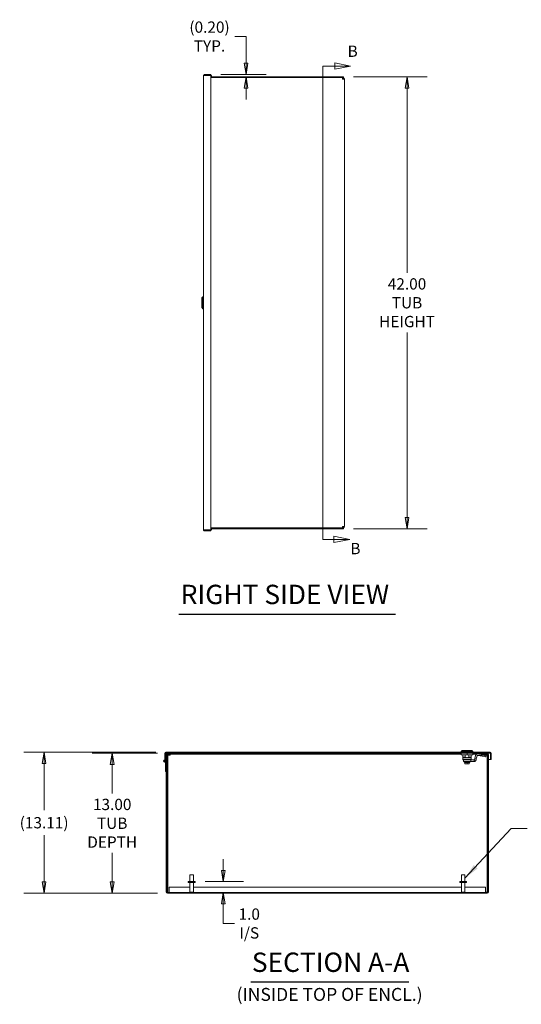
# Model space of a CAD drawing. Units: inches. Extents: x 13 to 246, y 7 to 152.
# Drawn here: x 106 to 153, y 31 to 123 of the extents above; entities that cross this region are included whole.
import ezdxf

# ---------------------------------------------------------------- set-up
doc = ezdxf.new("R2010")
doc.units = ezdxf.units.IN
doc.header["$LTSCALE"] = 15
doc.header["$MEASUREMENT"] = 0
doc.layers.get('0').update_dxf_attribs({"lineweight": 5})
for name, color, linetype, lineweight in [('Dimension (ANSI)', 7, 'Continuous', 5), ('Hatch (ANSI)', 7, 'Continuous', 5), ('Section Line (ANSI)', 7, 'Continuous', 5), ('Symbol (ANSI)', 7, 'Continuous', 5), ('Visible (ANSI)', 7, 'Continuous', 5)]:
    doc.layers.add(name, color=color, linetype=linetype, lineweight=lineweight)
doc.styles.add('Note Text (ANSI)', font='tahoma.ttf')
doc.styles.add('ROMANS', font='tahoma.ttf')
doc.styles.add('Text Style168', font='tahoma.ttf')
doc.styles.add('Text Style40', font='tahoma.ttf')
doc.dimstyles.new('Default (ANSI)', dxfattribs={"dimscale": 15, "dimtxt": 0.07, "dimasz": 0.07, "dimexe": 0.125, "dimexo": 0.0625, "dimgap": 0.031496, "dimtad": 0, "dimtih": 1, "dimtoh": 1, "dimrnd": 1e-08, "dimzin": 0, "dimdsep": 46, "dimtxsty": 'ROMANS', "dimblk": 'Filled-1', "dimcen": 0.09, "dimdle": 0.393701, "dimclrd": 256, "dimclre": 256, "dimclrt": 256, "dimadec": 0, "dimazin": 0, "dimtfac": 1, "dimtofl": 0, "dimtmove": 0, "dimatfit": 3, "dimfxl": 1, "dimtolj": 1, "dimtzin": 0, "dimlwd": -1, "dimlwe": -1, "dimarcsym": 0})
doc.dimstyles.new('Default (ANSI)$7', dxfattribs={"dimscale": 15, "dimtxt": 0.07, "dimasz": 0.098425, "dimexe": 0.125, "dimexo": 0.0625, "dimgap": 0.031496, "dimtad": 0, "dimtih": 1, "dimtoh": 1, "dimrnd": 1e-08, "dimzin": 0, "dimdsep": 46, "dimtxsty": 'ROMANS', "dimblk": 'Filled-1', "dimcen": 0.09, "dimdle": 0.393701, "dimclrd": 256, "dimclre": 256, "dimclrt": 256, "dimadec": 0, "dimazin": 0, "dimtfac": 1, "dimtofl": 0, "dimtmove": 0, "dimatfit": 3, "dimfxl": 1, "dimtolj": 1, "dimtzin": 0, "dimlwd": -1, "dimlwe": -1, "dimarcsym": 0})

# ---------------------------------------------------------------- blocks, each defined once
blk = doc.blocks.new('Filled-1')
at = {"color": 0}
for p, q in [((0, 0), (-1, 0.167)), ((-1, 0.167), (-1, -0.167)), ((-1, 0), (0, 0)), ((-1, -0.167), (0, 0))]:
    blk.add_line(p, q, dxfattribs=at)
at = {"color": 0, "flags": 128}
blk.add_lwpolyline([(-1, -0.167), (0, 0), (-1, 0.167), (-1, -0.167)], dxfattribs=at)
at = {"color": 0}
blk.add_solid([(-1, -0.167), (0, 0), (-1, 0.167), (-1, -0.167)], dxfattribs=at)
blk = doc.blocks.new('*D7')
at = {"layer": 'Defpoints', "color": 0, "transparency": 16777216}
for p in [(122.362, 42.753), (124.987, 42.753), (119.811, 41.753)]:
    blk.add_point(p, dxfattribs=at)
at = {"layer": 'Dimension (ANSI)', "transparency": 16777216}
for p, q in [((124.987, 43.803), (124.987, 44.853)), ((123.3, 42.753), (126.862, 42.753)), ((124.987, 40.703), (124.987, 39.653)), ((124.987, 38.864), (124.987, 39.653)), ((126.037, 38.864), (124.987, 38.864))]:
    blk.add_line(p, q, dxfattribs=at)
at = {"layer": 'Dimension (ANSI)', "transparency": 16777216, "xscale": 1.050000004470348, "yscale": 1.050000004470348, "zscale": 1.050000004470348}
for p, rotation in [((124.987, 42.753), 270), ((124.987, 41.753), 90)]:
    blk.add_blockref('Filled-1', p, dxfattribs=dict(at, rotation=rotation))
at = {"layer": 'Dimension (ANSI)', "transparency": 16777216, "insert": (127.407, 38.864), "char_height": 1.05, "attachment_point": 5, "style": 'ROMANS'}
blk.add_mtext('\\A1;\\fTahoma|b0|i0;\\H1.0500;1.0\\P\\fTahoma|b0|i0;\\H1.0500;I/S', dxfattribs=at)
blk = doc.blocks.new('2dTransSection1')
at = {"layer": 'Section Line (ANSI)', "linetype": 'Continuous'}
for p, q in [((8.9501, 7.9037), (8.9501, 4.9704)), ((8.9501, 7.9037), (8.9501, 7.8722)), ((8.9501, 7.9037), (9.0235, 7.9037)), ((9.1215, 7.9037), (9.0235, 7.9232)), ((9.0235, 7.9232), (9.0235, 7.8842)), ((9.0235, 7.9037), (9.1215, 7.9037)), ((9.0235, 7.8842), (9.1215, 7.9037)), ((8.9501, 5.0018), (8.9501, 4.9704)), ((8.9501, 4.9704), (9.0188, 4.9704)), ((9.1168, 4.9704), (9.0188, 4.9899)), ((9.0188, 4.9899), (9.0188, 4.9509)), ((9.0188, 4.9704), (9.1168, 4.9704)), ((9.0188, 4.9509), (9.1168, 4.9704))]:
    blk.add_line(p, q, dxfattribs=at)
at = {"layer": 'Section Line (ANSI)', "linetype": 'Continuous', "flags": 128}
for points in [[(9.0235, 7.8842), (9.1215, 7.9037), (9.0235, 7.9232), (9.0235, 7.8842)], [(9.0188, 4.9509), (9.1168, 4.9704), (9.0188, 4.9899), (9.0188, 4.9509)]]:
    blk.add_lwpolyline(points, dxfattribs=at)
at = {"layer": 'Section Line (ANSI)'}
for points in [[(9.0235, 7.8842), (9.1215, 7.9037), (9.0235, 7.9232), (9.0235, 7.8842)], [(9.0188, 4.9509), (9.1168, 4.9704), (9.0188, 4.9899), (9.0188, 4.9509)]]:
    blk.add_solid(points, dxfattribs=at)
at = {"layer": 'Section Line (ANSI)', "char_height": 0.07, "attachment_point": 7, "style": 'Note Text (ANSI)'}
for insert in [(9.1037, 7.9386), (9.1209, 4.8571)]:
    blk.add_mtext('B', dxfattribs=dict(at, insert=insert))
blk = doc.blocks.new('*D21')
at = {"layer": 'Defpoints', "color": 0, "transparency": 16777216}
for p in [(123.834, 117.758), (127.11, 117.758), (127.11, 117.555)]:
    blk.add_point(p, dxfattribs=at)
at = {"layer": 'Dimension (ANSI)', "transparency": 16777216}
for p, q in [((126.06, 121.295), (127.11, 121.295)), ((127.11, 121.295), (127.11, 119.858)), ((127.11, 118.808), (127.11, 119.858)), ((124.771, 117.758), (128.985, 117.758)), ((127.11, 116.505), (127.11, 115.455))]:
    blk.add_line(p, q, dxfattribs=at)
at = {"layer": 'Dimension (ANSI)', "transparency": 16777216, "xscale": 1.050000004470348, "yscale": 1.050000004470348, "zscale": 1.050000004470348}
for p, rotation in [((127.11, 117.758), 270), ((127.11, 117.555), 90)]:
    blk.add_blockref('Filled-1', p, dxfattribs=dict(at, rotation=rotation))
at = {"layer": 'Dimension (ANSI)', "transparency": 16777216, "insert": (123.71, 121.295), "char_height": 1.05, "attachment_point": 5, "style": 'ROMANS'}
blk.add_mtext('\\A1;\\fTahoma|b0|i0;\\H1.0500;(0.20)\\P\\fTahoma|b0|i0;\\H1.0500;TYP.', dxfattribs=at)
blk = doc.blocks.new('*D22')
at = {"layer": 'Defpoints', "color": 0, "transparency": 16777216}
for p in [(136.177, 117.555), (136.177, 75.555), (142.083, 75.555)]:
    blk.add_point(p, dxfattribs=at)
at = {"layer": 'Dimension (ANSI)', "transparency": 16777216}
for p, q in [((137.115, 117.555), (143.958, 117.555)), ((142.083, 116.505), (142.083, 99.333)), ((142.083, 76.605), (142.083, 93.777)), ((137.115, 75.555), (143.958, 75.555))]:
    blk.add_line(p, q, dxfattribs=at)
at = {"layer": 'Dimension (ANSI)', "transparency": 16777216, "xscale": 1.050000004470348, "yscale": 1.050000004470348, "zscale": 1.050000004470348}
for p, rotation in [((142.083, 117.555), 90), ((142.083, 75.555), 270)]:
    blk.add_blockref('Filled-1', p, dxfattribs=dict(at, rotation=rotation))
at = {"layer": 'Dimension (ANSI)', "transparency": 16777216, "insert": (142.083, 96.555), "char_height": 1.05, "attachment_point": 5, "style": 'ROMANS'}
blk.add_mtext('\\A1;\\fTahoma|b0|i0;\\H1.0500;42.00\\P\\fTahoma|b0|i0;\\H1.0500;TUB\\P\\fTahoma|b0|i0;\\H1.0500;HEIGHT', dxfattribs=at)
blk = doc.blocks.new('*D23')
at = {"layer": 'Defpoints', "color": 0, "transparency": 16777216}
for p in [(114.657, 54.679), (119.811, 54.679), (119.811, 41.679)]:
    blk.add_point(p, dxfattribs=at)
at = {"layer": 'Dimension (ANSI)', "transparency": 16777216}
for p, q in [((118.874, 54.679), (112.782, 54.679)), ((114.657, 53.629), (114.657, 50.937)), ((114.657, 42.729), (114.657, 45.42)), ((118.874, 41.679), (112.782, 41.679))]:
    blk.add_line(p, q, dxfattribs=at)
at = {"layer": 'Dimension (ANSI)', "transparency": 16777216, "xscale": 1.050000004470348, "yscale": 1.050000004470348, "zscale": 1.050000004470348}
for p, rotation in [((114.657, 54.679), 90), ((114.657, 41.679), 270)]:
    blk.add_blockref('Filled-1', p, dxfattribs=dict(at, rotation=rotation))
at = {"layer": 'Dimension (ANSI)', "transparency": 16777216, "insert": (114.657, 48.179), "char_height": 1.05, "attachment_point": 5, "style": 'ROMANS'}
blk.add_mtext('\\A1;\\fTahoma|b0|i0;\\H1.0500;13.00\\P\\fTahoma|b0|i0;\\H1.0500;TUB\\P\\fTahoma|b0|i0;\\H1.0500;DEPTH', dxfattribs=at)
blk = doc.blocks.new('*D24')
at = {"layer": 'Defpoints', "color": 0, "transparency": 16777216}
for p in [(108.323, 54.784), (119.643, 54.784), (119.811, 41.679)]:
    blk.add_point(p, dxfattribs=at)
at = {"layer": 'Dimension (ANSI)', "transparency": 16777216}
for p, q in [((118.706, 54.784), (106.448, 54.784)), ((108.323, 53.734), (108.323, 49.397)), ((108.323, 42.729), (108.323, 47.065)), ((118.874, 41.679), (106.448, 41.679))]:
    blk.add_line(p, q, dxfattribs=at)
at = {"layer": 'Dimension (ANSI)', "transparency": 16777216, "xscale": 1.050000004470348, "yscale": 1.050000004470348, "zscale": 1.050000004470348}
for p, rotation in [((108.323, 54.784), 90), ((108.323, 41.679), 270)]:
    blk.add_blockref('Filled-1', p, dxfattribs=dict(at, rotation=rotation))
at = {"layer": 'Dimension (ANSI)', "transparency": 16777216, "insert": (108.323, 48.231), "char_height": 1.05, "attachment_point": 5, "style": 'ROMANS'}
blk.add_mtext('\\A1;(13.11)', dxfattribs=at)

msp = doc.modelspace()

# ---------------------------------------------------------------- hatches: boundary and pattern name
at = {"layer": 'Hatch (ANSI)'}
h = msp.add_hatch(dxfattribs=at)
h.set_pattern_fill('ANSI31', color=256, scale=15, angle=15, style=0)
edge = h.paths.add_edge_path()
edge.add_line((119.67465, 52.99111), (119.67465, 53.97111))
edge.add_ellipse((119.54965, 53.97111), major_axis=(0.125, 0), ratio=1, start_angle=0, end_angle=290)
edge.add_line((119.59241, 53.85365), (119.57103, 53.91238))
edge.add_ellipse((119.54965, 53.97111), major_axis=(0.02138, -0.05873), ratio=1, start_angle=70, end_angle=360, ccw=False)
edge.add_line((119.61215, 53.97111), (119.61215, 52.99111))
edge.add_line((119.61215, 52.99111), (119.67465, 52.99111))
h = msp.add_hatch(dxfattribs=at)
h.set_pattern_fill('ANSI31', color=256, scale=15, angle=-15, style=0)
edge = h.paths.add_edge_path()
edge.add_ellipse((119.54965, 53.97111), major_axis=(0.06, 0), ratio=1, start_angle=0, end_angle=360)
h = msp.add_hatch(dxfattribs=at)
h.set_pattern_fill('ANSI31', color=256, scale=15, angle=90, style=0)
edge = h.paths.add_edge_path()
edge.add_ellipse((119.6434, 54.67836), major_axis=(-0.03125, 0), ratio=1, start_angle=270, end_angle=360)
edge.add_line((119.61215, 54.67836), (119.61215, 54.60111))
edge.add_line((119.61215, 54.60111), (119.61215, 54.13111))
edge.add_line((119.61215, 54.13111), (119.61215, 54.09611))
edge.add_line((119.61215, 54.09611), (119.53815, 54.09611))
edge.add_line((119.53815, 54.09611), (119.53815, 54.67836))
edge.add_ellipse((119.6434, 54.67836), major_axis=(0, 0.10525), ratio=1, start_angle=0, end_angle=90, ccw=False)
edge.add_line((119.6434, 54.78361), (149.8079, 54.78361))
edge.add_ellipse((149.8079, 54.67836), major_axis=(0.10525, 0), ratio=1, start_angle=0, end_angle=90, ccw=False)
edge.add_line((149.91315, 54.67836), (149.91315, 54.09611))
edge.add_line((149.91315, 54.09611), (149.83915, 54.09611))
edge.add_line((149.83915, 54.09611), (149.83915, 54.67836))
edge.add_ellipse((149.8079, 54.67836), major_axis=(0, 0.03125), ratio=1, start_angle=270, end_angle=360)
edge.add_line((149.8079, 54.70961), (119.6434, 54.70961))
h = msp.add_hatch(dxfattribs=at)
h.set_pattern_fill('ANSI31', color=256, scale=15, angle=75, style=0)
h.paths.add_polyline_path([(119.61215, 54.60111), (119.61215, 54.13111), (119.67465, 54.13111), (119.67465, 54.54211), (119.67465, 54.60111)])
h = msp.add_hatch(dxfattribs=at)
h.set_pattern_fill('ANSI31', color=256, scale=12, style=0)
edge = h.paths.add_edge_path()
edge.add_ellipse((119.81115, 54.54211), major_axis=(0, 0.1365), ratio=1, start_angle=0, end_angle=90)
edge.add_line((119.67465, 54.54211), (119.67465, 54.13111))
edge.add_line((119.67465, 54.13111), (119.67465, 53.97111))
edge.add_line((119.67465, 53.97111), (119.67465, 52.99111))
edge.add_line((119.67465, 52.99111), (119.67465, 41.81511))
edge.add_ellipse((119.81115, 41.81511), major_axis=(-0.1365, 0), ratio=1, start_angle=0, end_angle=90)
edge.add_line((119.81115, 41.67861), (149.53815, 41.67861))
edge.add_ellipse((149.53815, 41.81511), major_axis=(0, -0.1365), ratio=1, start_angle=0, end_angle=90)
edge.add_line((149.67465, 41.81511), (149.67465, 54.54211))
edge.add_ellipse((149.53815, 54.54211), major_axis=(0.1365, 0), ratio=1, start_angle=0, end_angle=90)
edge.add_line((149.53815, 54.67861), (149.11215, 54.67861))
edge.add_line((149.11215, 54.67861), (149.11215, 54.60461))
edge.add_line((149.11215, 54.60461), (149.53815, 54.60461))
edge.add_ellipse((149.53815, 54.54211), major_axis=(0, 0.0625), ratio=1, start_angle=270, end_angle=360, ccw=False)
edge.add_line((149.60065, 54.54211), (149.60065, 41.81511))
edge.add_ellipse((149.53815, 41.81511), major_axis=(0.0625, 0), ratio=1, start_angle=270, end_angle=360, ccw=False)
edge.add_line((149.53815, 41.75261), (119.81115, 41.75261))
edge.add_ellipse((119.81115, 41.81511), major_axis=(0, -0.0625), ratio=1, start_angle=270, end_angle=360, ccw=False)
edge.add_line((119.74865, 41.81511), (119.74865, 54.54211))
edge.add_ellipse((119.81115, 54.54211), major_axis=(-0.0625, 0), ratio=1, start_angle=270, end_angle=360, ccw=False)
edge.add_line((119.81115, 54.60461), (120.23715, 54.60461))
edge.add_line((120.23715, 54.60461), (120.23715, 54.67861))
edge.add_line((120.23715, 54.67861), (119.81115, 54.67861))

# ---------------------------------------------------------------- linework, layer by layer
at = {"layer": 'Symbol (ANSI)', "lineweight": 30}
for p, q in [((120.85138, 67.61313), (141.0175, 67.61313)), ((127.55444, 33.43392), (142.24617, 33.43392))]:
    msp.add_line(p, q, dxfattribs=at)
at = {"layer": 'Visible (ANSI)'}
for p, q in [((123.14617, 75.45739), (123.14617, 117.65314)), ((123.83367, 117.75839), (123.25142, 117.75839)), ((123.25142, 117.68439), (123.25142, 117.75839)), ((123.25142, 117.68439), (123.83367, 117.68439)), ((123.25142, 117.66876), (123.83367, 117.66876)), ((123.83367, 117.68439), (123.83367, 117.75839)), ((123.83367, 117.66876), (123.83367, 75.44176)), ((123.83367, 117.66876), (123.89617, 117.66876)), ((123.83367, 117.55526), (136.17717, 117.55526)), ((123.83367, 117.48126), (136.08628, 117.48126)), ((123.89617, 117.66876), (123.89617, 117.55526)), ((136.08628, 117.34476), (136.08628, 117.48126)), ((136.11467, 117.34476), (136.08628, 117.34476)), ((136.10717, 117.52476), (136.10717, 117.41876)), ((136.10717, 117.52476), (136.17717, 117.52476)), ((136.17717, 117.4673), (136.10717, 117.4673)), ((136.10717, 117.34476), (136.10717, 117.41876)), ((136.11467, 117.40726), (136.10717, 117.40726)), ((136.11467, 117.34476), (136.25117, 117.34476)), ((136.17717, 117.52476), (136.17717, 117.55526)), ((136.17717, 117.52476), (136.17717, 117.4673)), ((136.25117, 117.34476), (136.25117, 75.76576)), ((122.98869, 97.00797), (123.08711, 97.1064)), ((122.98869, 96.10246), (122.98869, 97.00797)), ((123.08711, 96.00403), (123.08711, 97.1064)), ((123.08711, 97.1064), (123.14617, 97.1064)), ((122.98869, 96.10246), (123.08711, 96.00403)), ((123.08711, 96.00403), (123.14617, 96.00403)), ((123.83367, 75.44176), (123.25142, 75.44176)), ((123.25142, 75.42614), (123.83367, 75.42614)), ((123.25142, 75.42614), (123.25142, 75.35214)), ((123.83367, 75.35214), (123.25142, 75.35214)), ((136.08628, 75.62926), (123.83367, 75.62926)), ((136.17717, 75.55526), (123.83367, 75.55526)), ((123.89617, 75.44176), (123.83367, 75.44176)), ((123.83367, 75.42614), (123.83367, 75.35214)), ((123.89617, 75.55526), (123.89617, 75.44176)), ((136.08628, 75.76576), (136.11467, 75.76576)), ((136.08628, 75.62926), (136.08628, 75.76576)), ((136.10717, 75.69176), (136.10717, 75.76576)), ((136.10717, 75.70326), (136.11467, 75.70326)), ((136.10717, 75.69176), (136.10717, 75.58576)), ((136.10717, 75.64323), (136.17717, 75.64323)), ((136.17717, 75.58576), (136.10717, 75.58576)), ((136.25117, 75.76576), (136.11467, 75.76576)), ((136.17717, 75.64323), (136.17717, 75.58576)), ((136.17717, 75.55526), (136.17717, 75.58576)), ((147.21037, 54.94109), (147.11195, 54.84266)), ((147.21037, 54.94109), (148.11588, 54.94109)), ((148.11588, 54.94109), (148.21431, 54.84266)), ((119.53815, 54.67836), (119.53815, 54.09611)), ((119.53815, 54.09611), (119.61215, 54.09611)), ((119.53815, 54.09558), (119.53815, 54.09611)), ((119.61215, 54.09611), (119.61215, 54.67836)), ((119.61215, 54.60111), (119.61215, 54.13111)), ((119.67465, 54.60111), (119.61215, 54.60111)), ((119.61215, 54.13111), (119.67465, 54.13111)), ((119.61215, 54.07936), (119.61215, 54.09611)), ((149.8079, 54.78361), (119.6434, 54.78361)), ((119.6434, 54.70961), (149.8079, 54.70961)), ((119.67465, 54.13111), (119.67465, 54.60111)), ((119.67465, 54.54211), (119.67465, 41.81511)), ((119.74865, 41.81511), (119.74865, 54.54211)), ((119.82265, 54.51086), (119.74865, 54.51086)), ((120.23715, 54.67861), (119.81115, 54.67861)), ((119.81115, 54.60461), (120.23715, 54.60461)), ((119.82265, 54.51086), (119.82265, 41.82261)), ((119.82265, 54.51086), (119.88515, 54.51086)), ((120.0554, 54.51086), (119.88515, 54.51086)), ((120.0554, 54.54191), (120.0554, 54.51086)), ((120.0556, 54.54191), (120.0554, 54.54191)), ((120.0556, 54.60461), (120.0556, 54.54211)), ((120.0556, 54.54211), (120.0556, 54.54191)), ((120.23715, 54.60461), (120.23715, 54.67861)), ((147.13163, 54.67861), (120.23715, 54.67861)), ((147.13163, 54.60461), (120.23715, 54.60461)), ((147.11195, 54.84266), (148.21431, 54.84266)), ((147.11195, 54.84266), (147.11195, 54.78361)), ((147.13163, 54.55213), (147.13163, 54.70961)), ((147.13163, 54.55213), (147.66313, 54.55213)), ((147.26943, 54.55213), (147.26943, 54.31117)), ((147.48271, 54.31117), (147.26943, 54.31117)), ((147.66313, 54.2718), (147.26943, 54.2718)), ((147.27337, 54.2718), (147.27337, 54.11432)), ((147.296, 54.11432), (147.27337, 54.11432)), ((147.31274, 54.07495), (147.27337, 54.11432)), ((147.296, 54.11432), (147.53223, 54.11432)), ((147.34859, 54.07495), (147.31274, 54.07495)), ((147.32853, 54.07495), (147.32853, 53.91747)), ((147.34859, 54.07495), (147.37491, 54.07495)), ((147.37491, 54.07495), (147.49321, 54.07495)), ((147.48271, 54.55213), (147.48271, 54.31117)), ((147.49321, 54.07495), (147.50872, 54.07495)), ((147.50872, 54.07495), (147.82543, 54.07495)), ((148.03698, 54.11432), (147.53223, 54.11432)), ((147.66313, 54.55213), (147.66313, 54.70961)), ((147.66313, 54.55213), (148.19462, 54.55213)), ((147.66313, 54.2718), (148.05683, 54.2718)), ((148.01751, 54.07495), (147.82543, 54.07495)), ((147.84355, 54.55213), (147.84355, 54.31117)), ((147.84355, 54.31117), (148.05683, 54.31117)), ((148.33247, 54.07495), (148.01751, 54.07495)), ((148.01751, 53.91747), (148.01751, 54.07495)), ((148.03698, 54.17337), (148.03698, 54.11432)), ((148.03698, 54.17337), (148.05289, 54.17337)), ((148.03698, 54.15795), (148.09231, 54.07495)), ((148.05289, 54.2718), (148.05289, 54.17337)), ((148.05683, 54.55213), (148.05683, 54.31117)), ((148.19462, 54.55213), (148.19462, 54.70961)), ((149.11215, 54.67861), (148.19462, 54.67861)), ((148.55382, 54.60461), (148.19462, 54.60461)), ((148.21431, 54.84266), (148.21431, 54.78361)), ((148.33247, 54.07495), (148.33247, 54.02482)), ((148.33247, 54.02482), (148.33247, 53.91747)), ((148.37631, 54.19347), (148.34768, 54.08662)), ((148.34768, 54.08662), (148.3961, 54.07365)), ((148.45315, 54.48022), (148.37631, 54.19347)), ((148.52843, 54.15271), (148.37631, 54.19347)), ((148.3961, 54.07365), (148.4998, 54.04586)), ((148.52843, 54.15271), (148.4998, 54.04586)), ((148.52843, 54.15271), (148.60526, 54.43946)), ((148.64329, 54.62612), (148.65447, 54.62612)), ((148.64329, 54.46864), (148.65447, 54.46864)), ((149.11215, 54.62612), (148.65447, 54.62612)), ((148.65447, 54.51877), (148.65447, 54.46864)), ((148.69357, 54.46864), (148.65447, 54.46864)), ((148.70215, 54.51461), (148.69357, 54.46864)), ((148.69357, 54.46864), (149.26669, 54.36907)), ((148.70239, 54.51592), (149.28439, 54.46398)), ((149.3668, 54.50747), (148.80083, 54.61306)), ((149.53815, 54.67861), (149.11215, 54.67861)), ((149.11215, 54.67861), (149.11215, 54.60461)), ((149.11215, 54.60461), (149.53815, 54.60461)), ((149.4535, 54.54132), (149.42656, 54.39691)), ((149.44187, 54.46864), (149.43994, 54.46864)), ((149.44187, 54.47901), (149.44187, 54.46864)), ((149.46415, 54.51086), (149.44782, 54.51086)), ((149.45924, 54.60461), (149.45377, 54.54326)), ((149.52665, 54.51086), (149.46415, 54.51086)), ((149.52665, 41.82261), (149.52665, 54.51086)), ((149.52665, 54.51086), (149.60065, 54.51086)), ((149.60065, 54.54211), (149.60065, 41.81511)), ((149.67465, 41.81511), (149.67465, 54.54211)), ((149.67465, 54.09611), (149.83915, 54.09611)), ((149.83915, 54.67836), (149.83915, 54.09611)), ((149.83915, 54.09611), (149.91315, 54.09611)), ((149.91315, 54.09611), (149.91315, 54.67836)), ((119.59241, 53.85365), (119.57103, 53.91238)), ((119.61215, 53.97111), (119.61215, 52.99111)), ((119.67465, 52.99111), (119.67465, 53.97111)), ((147.32853, 53.91747), (147.72317, 53.91747)), ((147.39738, 53.89975), (147.39738, 53.87219)), ((147.39738, 53.87219), (147.92888, 53.87219)), ((147.44561, 53.83282), (147.39738, 53.87219)), ((147.40919, 53.91156), (147.40919, 53.91747)), ((147.41305, 53.91156), (147.40919, 53.91156)), ((147.41305, 53.91156), (147.41305, 53.91747)), ((147.42451, 53.91156), (147.41305, 53.91156)), ((147.42451, 53.91156), (147.42451, 53.91747)), ((147.44321, 53.91156), (147.42451, 53.91156)), ((147.44321, 53.91156), (147.44321, 53.91747)), ((147.4686, 53.91156), (147.44321, 53.91156)), ((147.88065, 53.83282), (147.44561, 53.83282)), ((147.44561, 53.83282), (147.44561, 53.82495)), ((147.44561, 53.82495), (147.47475, 53.82495)), ((147.4686, 53.91156), (147.4686, 53.91747)), ((147.4999, 53.91156), (147.4686, 53.91156)), ((147.47475, 53.71471), (147.47475, 53.82495)), ((147.47475, 53.82495), (147.66313, 53.82495)), ((147.56646, 53.69503), (147.49444, 53.69503)), ((147.4999, 53.91156), (147.4999, 53.91747)), ((147.4999, 53.91156), (147.53616, 53.91156)), ((147.53616, 53.91156), (147.53616, 53.91747)), ((147.57628, 53.91156), (147.53616, 53.91156)), ((147.57628, 53.91156), (147.57628, 53.91747)), ((147.57628, 53.91156), (147.61903, 53.91156)), ((147.66313, 53.69503), (147.5911, 53.69503)), ((147.61903, 53.91156), (147.61903, 53.91747)), ((147.66313, 53.91156), (147.61903, 53.91156)), ((147.63578, 53.91156), (147.63578, 53.91747)), ((147.66313, 53.91156), (147.66313, 53.91747)), ((147.66313, 53.91156), (147.70722, 53.91156)), ((147.66313, 53.82495), (147.85151, 53.82495)), ((147.66313, 53.71471), (147.66313, 53.82495)), ((147.66313, 53.71471), (147.66313, 53.69503)), ((147.73516, 53.69503), (147.66313, 53.69503)), ((147.70722, 53.91156), (147.70722, 53.91747)), ((147.74998, 53.91156), (147.70722, 53.91156)), ((147.71699, 53.91156), (147.71699, 53.91747)), ((148.01751, 53.91747), (147.72317, 53.91747)), ((147.74998, 53.91156), (147.74998, 53.91747)), ((147.74998, 53.91156), (147.7901, 53.91156)), ((147.83182, 53.69503), (147.75979, 53.69503)), ((147.7901, 53.91156), (147.7901, 53.91747)), ((147.82636, 53.91156), (147.7901, 53.91156)), ((147.82636, 53.91156), (147.82636, 53.91747)), ((147.82636, 53.91156), (147.85766, 53.91156)), ((147.85151, 53.71471), (147.85151, 53.82495)), ((147.85151, 53.82495), (147.88065, 53.82495)), ((147.85766, 53.91156), (147.85766, 53.91747)), ((147.88304, 53.91156), (147.85766, 53.91156)), ((147.88065, 53.83282), (147.92888, 53.87219)), ((147.88065, 53.83282), (147.88065, 53.82495)), ((147.88304, 53.91156), (147.88304, 53.91747)), ((147.88304, 53.91156), (147.90175, 53.91156)), ((147.90175, 53.91156), (147.90175, 53.91747)), ((147.91321, 53.91156), (147.90175, 53.91156)), ((147.91321, 53.91156), (147.91321, 53.91747)), ((147.91321, 53.91156), (147.91707, 53.91156)), ((147.91707, 53.91156), (147.91707, 53.91747)), ((147.92888, 53.89975), (147.92888, 53.87219)), ((148.33247, 53.91747), (148.01751, 53.91747)), ((119.61215, 52.99111), (119.67465, 52.99111)), ((121.88465, 43.37761), (122.21465, 43.37761)), ((121.88465, 42.75261), (121.88465, 43.37761)), ((122.21465, 42.75261), (122.21465, 43.37761)), ((147.13465, 43.37761), (147.46465, 43.37761)), ((147.13465, 42.75261), (147.13465, 43.37761)), ((147.46465, 42.75261), (147.46465, 43.37761)), ((119.96454, 42.24111), (119.96454, 41.81511)), ((121.88465, 42.24111), (119.96454, 42.24111)), ((122.36215, 42.75261), (121.73715, 42.75261)), ((121.73715, 42.75261), (121.73715, 42.66761)), ((122.36215, 42.66761), (121.73715, 42.66761)), ((121.88465, 42.66761), (121.88465, 41.78761)), ((122.21465, 42.66761), (122.21465, 41.78761)), ((147.13465, 42.24111), (122.21465, 42.24111)), ((122.36215, 42.75261), (122.36215, 42.66761)), ((147.61215, 42.75261), (146.98715, 42.75261)), ((146.98715, 42.75261), (146.98715, 42.66761)), ((147.61215, 42.66761), (146.98715, 42.66761)), ((147.13465, 42.66761), (147.13465, 41.78761)), ((147.46465, 42.66761), (147.46465, 41.78761)), ((149.38476, 42.24111), (147.46465, 42.24111)), ((147.61215, 42.75261), (147.61215, 42.66761)), ((149.38476, 41.81511), (149.38476, 42.24111)), ((119.74865, 41.82261), (119.82265, 41.82261)), ((119.79916, 41.75377), (119.79916, 41.82261)), ((149.53815, 41.75261), (119.81115, 41.75261)), ((119.81115, 41.67861), (149.53815, 41.67861)), ((119.82265, 41.82261), (119.84578, 41.82261)), ((119.84578, 41.82261), (119.84578, 41.75261)), ((119.96454, 41.81511), (119.96454, 41.75261)), ((121.88465, 41.78761), (122.21465, 41.78761)), ((121.91965, 41.75261), (121.88465, 41.78761)), ((122.17965, 41.75261), (122.21465, 41.78761)), ((147.13465, 41.78761), (147.46465, 41.78761)), ((147.16965, 41.75261), (147.13465, 41.78761)), ((147.42965, 41.75261), (147.46465, 41.78761)), ((149.38476, 41.75261), (149.38476, 41.81511)), ((149.50353, 41.82261), (149.52665, 41.82261)), ((149.50353, 41.75261), (149.50353, 41.82261)), ((149.52665, 41.82261), (149.60065, 41.82261)), ((149.55015, 41.82261), (149.55015, 41.75377))]:
    msp.add_line(p, q, dxfattribs=at)
msp.add_circle((119.54965, 53.97111), 0.06, dxfattribs=at)
for centre, radius, start, end in [((136.11467, 117.34476), 0.0625, 0, 90), ((136.11467, 117.34476), 0.1365, 0, 63.8571943), ((136.11467, 75.76576), 0.0625, 270, 0), ((136.11467, 75.76576), 0.1365, 296.1428057, 0), ((119.54965, 53.97111), 0.125, 0, 290), ((119.54965, 53.97111), 0.0625, 0, 290), ((119.6434, 54.67836), 0.10525, 90, 180), ((119.6434, 54.67836), 0.03125, 90, 180), ((119.81115, 54.54211), 0.1365, 90, 180), ((119.81115, 54.54211), 0.0625, 90, 180), ((148.64329, 54.42927), 0.19685, 90, 165), ((148.64329, 54.42927), 0.03937, 90, 165), ((149.53815, 54.54211), 0.1365, 0, 90), ((149.53815, 54.54211), 0.0625, 0, 90), ((149.8079, 54.67836), 0.10525, 0, 90), ((149.8079, 54.67836), 0.03125, 0, 90), ((119.54965, 53.97111), 0.0625, 290, 0), ((119.54965, 53.97111), 0.125, 290, 300), ((147.40919, 53.89975), 0.01181, 89.9999886, 180), ((147.49444, 53.71471), 0.01969, 180, 270), ((147.83182, 53.71471), 0.01969, 270, 0), ((147.91707, 53.89975), 0.01181, 0, 90.0000114), ((119.81115, 41.81511), 0.1365, 180, 270), ((119.81115, 41.81511), 0.0625, 180, 270), ((149.53815, 41.81511), 0.1365, 270, 0), ((149.53815, 41.81511), 0.0625, 270, 0)]:
    msp.add_arc(centre, radius, start, end, dxfattribs=at)
for centre, major_axis, ratio, start_param, end_param in [((148.65447, 54.46864), (0.36704, 0), 0.42905681, 1.16064395, 1.57079633), ((149.27175, 54.42579), (0.15481, -0.02888), 0.36018106, 4.74685243, 6.28318531), ((149.3592, 54.89453), (-0.08018, -0.42981), 0.36018106, 0.03446345, 0.52151455), ((149.29869, 54.57021), (0.15481, -0.02888), 0.36018106, 5.23390353, 6.31764875), ((147.5911, 53.70684), (0, -0.01181), 0.4254548, 6.28318467, 6.28326219)]:
    msp.add_ellipse(centre, major_axis=major_axis, ratio=ratio, start_param=start_param, end_param=end_param, dxfattribs=at)
for points, knots in [([(123.25142, 117.75839), (123.21436, 117.75839), (123.17803, 117.73719), (123.15979, 117.70493), (123.15091, 117.68921), (123.14617, 117.67119), (123.14617, 117.65314)], [-1, -1, -1, -1, -0.327518924, -0.327518924, -0.327518924, 0, 0, 0, 0]), ([(123.22314, 117.6659), (123.22762, 117.6753), (123.23669, 117.68262), (123.24706, 117.68408), (123.24851, 117.68429), (123.24996, 117.68439), (123.25142, 117.68439)], [0.270922316, 0.270922316, 0.270922316, 0.270922316, 0.911009882, 0.911009882, 0.911009882, 1, 1, 1, 1]), ([(123.25142, 75.35214), (123.21436, 75.35214), (123.17803, 75.37333), (123.15979, 75.4056), (123.15091, 75.42131), (123.14617, 75.43934), (123.14617, 75.45739)], [-1, -1, -1, -1, -0.327518925, -0.327518925, -0.327518925, 0, 0, 0, 0]), ([(123.22314, 75.44463), (123.22762, 75.43523), (123.23669, 75.4279), (123.24706, 75.42644), (123.24851, 75.42624), (123.24996, 75.42614), (123.25142, 75.42614)], [0.270922316, 0.270922316, 0.270922316, 0.270922316, 0.911009882, 0.911009882, 0.911009882, 1, 1, 1, 1]), ([(148.33247, 54.07495), (148.33407, 54.07495), (148.33565, 54.07519), (148.3387, 54.07615), (148.34014, 54.07685), (148.34233, 54.07837), (148.34313, 54.07906), (148.34569, 54.08174), (148.347, 54.08407), (148.34768, 54.08662)], [-0.0674053277, -0.0674053277, -0.0674053277, -0.0674053277, -0.0517942693, -0.0517942693, -0.0361856589, -0.0361856589, -0.0257999245, -0.0257999245, 0, 0, 0, 0]), ([(148.4998, 54.04586), (148.49716, 54.03601), (148.49365, 54.02641), (148.48491, 54.00777), (148.47967, 53.99878), (148.46964, 53.98467), (148.4653, 53.97928), (148.45443, 53.96733), (148.44768, 53.96101), (148.43634, 53.95196), (148.43207, 53.94887), (148.41824, 53.93977), (148.40823, 53.9345), (148.38733, 53.926), (148.37649, 53.92278), (148.35456, 53.91853), (148.34353, 53.91747), (148.33247, 53.91747)], [-0.579576931, -0.579576931, -0.579576931, -0.579576931, -0.501638985, -0.501638985, -0.422289186, -0.422289186, -0.369407138, -0.369407138, -0.298880394, -0.298880394, -0.25859608, -0.25859608, -0.172392214, -0.172392214, -0.08620004, -0.08620004, -0.001708352, -0.001708352, -0.001708352, -0.001708352]), ([(148.65447, 54.51877), (148.65453, 54.51877), (148.65459, 54.51877), (148.66258, 54.51877), (148.67054, 54.51853), (148.68644, 54.51759), (148.69445, 54.51688), (148.70239, 54.51592)], [-0.121940274, -0.121940274, -0.121940274, -0.121940274, -0.121497888, -0.121497888, -0.061061679, -0.061061679, -0.000113812, -0.000113812, -0.000113812, -0.000113812])]:
    msp.add_open_spline(points, degree=3, knots=knots, dxfattribs=at)
for points in [[(123.14617, 117.65314), (123.14617, 117.65744), (123.17967, 117.66179), (123.22296, 117.66604)], [(123.22296, 117.66604), (123.23209, 117.66694), (123.24181, 117.66785), (123.25142, 117.66876)], [(123.22296, 75.44449), (123.17967, 75.44873), (123.14617, 75.45309), (123.14617, 75.45739)], [(123.25142, 75.44176), (123.24181, 75.44267), (123.23209, 75.44359), (123.22296, 75.44449)], [(147.296, 54.11432), (147.30229, 54.10916), (147.31457, 54.09934), (147.33209, 54.0862), (147.34319, 54.07852), (147.34859, 54.07495)], [(147.50872, 54.07495), (147.51163, 54.07852), (147.51727, 54.0862), (147.52515, 54.09934), (147.52996, 54.10915), (147.53223, 54.11432)], [(148.03698, 54.11432), (148.03226, 54.10979), (148.0229, 54.10083), (148.00916, 54.08771), (148.00017, 54.07917), (147.99573, 54.07495)], [(147.56646, 53.69503), (147.56646, 53.69503), (147.56647, 53.69503), (147.56647, 53.69503)], [(147.56647, 53.69503), (147.56647, 53.69503), (147.56646, 53.69503), (147.56646, 53.69503)], [(147.5911, 53.69502), (147.5825, 53.69502), (147.5743, 53.69502), (147.56647, 53.69502)], [(147.73516, 53.69502), (147.73516, 53.69502), (147.73515, 53.69502), (147.73515, 53.69502)], [(147.75979, 53.69502), (147.75196, 53.69502), (147.74376, 53.69502), (147.73515, 53.69502)], [(147.75979, 53.69503), (147.75979, 53.69503), (147.75979, 53.69503), (147.75979, 53.69503)], [(147.75979, 53.69503), (147.75979, 53.69503), (147.75979, 53.69503), (147.75979, 53.69503)]]:
    msp.add_open_spline(points, degree=3, dxfattribs=at)
for points in [[(147.26943, 54.31117), (147.26943, 54.2718), (147.26943, 54.2718)], [(147.48271, 54.31117), (147.57722, 54.2718), (147.66313, 54.2718)], [(147.84355, 54.31117), (147.74904, 54.2718), (147.66313, 54.2718)], [(148.05683, 54.31117), (148.05683, 54.2718), (148.05683, 54.2718)]]:
    msp.add_rational_spline(points, [1.61904761859, 1.69999999952, 1.69999999952], degree=2, dxfattribs=at)

# ---------------------------------------------------------------- block references
at = {"layer": 'Section Line (ANSI)', "xscale": 15, "yscale": 15, "zscale": 15}
msp.add_blockref('2dTransSection1', (0, 0), dxfattribs=at)

# ---------------------------------------------------------------- texts
at = {"layer": 'Symbol (ANSI)', "attachment_point": 7}
for s, insert, char_height, style in [('RIGHT SIDE VIEW', (121.03138, 67.98312), 1.8, 'Text Style168'), ('SECTION A-A', (127.6466, 33.801), 1.8, 'Text Style168'), ('(INSIDE TOP OF ENCL.)', (126.2274, 31.30001), 1.2, 'Text Style40')]:
    msp.add_mtext(s, dxfattribs=dict(at, insert=insert, char_height=char_height, style=style))

# ---------------------------------------------------------------- dimensions: what is measured, and where the dimension line sits
at = {"layer": 'Dimension (ANSI)'}
for base, p1, p2, angle, text, override, picture, middle in [((127.11015, 117.75839), (127.11015, 117.55526), (123.83367, 117.75839), 90, '\\fTahoma|b0|i0;\\H1.0500;(<>)\\P\\fTahoma|b0|i0;\\H1.0500;TYP.', {"dimgap": 0.031496, "dimdec": 2, "dimse1": 1, "dimtol": 0, "dimlim": 0, "dimtp": 0, "dimtm": 0, "dimtdec": 2, "dimtmove": 1, "dimatfit": 1}, '*D21', (127.04666, 121.29489)), ((142.08268, 75.55526), (136.17717, 117.55526), (136.17717, 75.55526), 270, '\\fTahoma|b0|i0;\\H1.0500;<>\\P\\fTahoma|b0|i0;\\H1.0500;TUB\\P\\fTahoma|b0|i0;\\H1.0500;HEIGHT', {"dimgap": 0.031496, "dimdec": 2, "dimtol": 0, "dimlim": 0, "dimtp": 0, "dimtm": 0, "dimtdec": 2, "dimatfit": 1}, '*D22', (142.08268, 96.55526)), ((108.3233349972, 54.7836096796), (119.8111536247, 41.6786096796), (119.6434036247, 54.7836096796), 270, '(<>)', {"dimgap": 0.031496, "dimdec": 2, "dimtol": 0, "dimlim": 0, "dimtp": 0, "dimtm": 0, "dimtdec": 2, "dimatfit": 1}, '*D24', (108.3233349972, 48.2311096796)), ((114.65689, 54.67861), (119.81115, 41.67861), (119.81115, 54.67861), 270, '\\fTahoma|b0|i0;\\H1.0500;<>\\P\\fTahoma|b0|i0;\\H1.0500;TUB\\P\\fTahoma|b0|i0;\\H1.0500;DEPTH', {"dimgap": 0.031496, "dimdec": 2, "dimtol": 0, "dimlim": 0, "dimtp": 0, "dimtm": 0, "dimtdec": 2, "dimatfit": 1}, '*D23', (114.65689, 48.17861)), ((124.98698, 42.75261), (119.81115, 41.75261), (122.36215, 42.75261), 90, '\\fTahoma|b0|i0;\\H1.0500;<>\\P\\fTahoma|b0|i0;\\H1.0500;I/S', {"dimgap": 0.031496, "dimdec": 1, "dimse1": 1, "dimtol": 0, "dimlim": 0, "dimtp": 0, "dimtm": 0, "dimtdec": 1, "dimtmove": 1, "dimatfit": 1}, '*D7', (125.04612, 38.86408))]:
    dim = msp.add_linear_dim(base=base, p1=p1, p2=p2, angle=angle, text=text, dimstyle='Default (ANSI)', override=override, dxfattribs=at)
    dim.commit()
    dim.dimension.update_dxf_attribs({"geometry": picture, "text_midpoint": middle, "dimtype": 160})

# ---------------------------------------------------------------- leaders
at = {"layer": 'Symbol (ANSI)', "annotation_type": 0, "has_hookline": 1, "hookline_direction": 0, "text_width": 13.74026}
msp.add_leader([(147.46465, 43.06511), (151.77914, 47.69247), (153.25552, 47.69247)], dimstyle='Default (ANSI)$7', override={"dimtad": 0}, dxfattribs=at)

doc.saveas('drawing.dxf')
